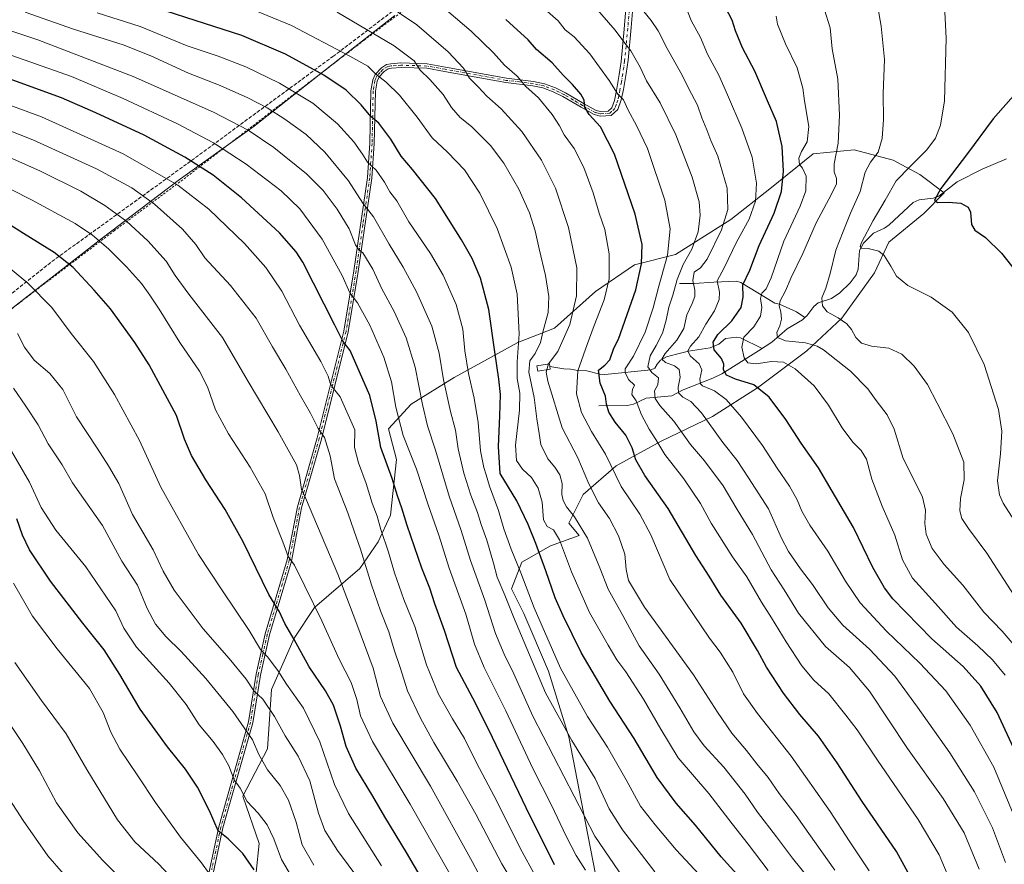
# Model space of a CAD drawing. Units: metres. Extents: x 627271 to 630709, y 4764317 to 4766680.
# Drawn here: x 628534 to 628981, y 4765341 to 4765724 of the extents above; entities that cross this region are included whole.
import ezdxf

# ---------------------------------------------------------------- set-up
doc = ezdxf.new("R2010")
doc.units = ezdxf.units.M
doc.header["$MEASUREMENT"] = 0
for name, pattern in [('DGN Style 2', [1.648017, 0.98881, -0.659207]), ('DGN Style 3', [2.307223, 1.648017, -0.659207]), ('DGN Style 4', [2.638475, 1.318413, -0.659207, 0.001648, -0.659207])]:
    doc.linetypes.add(name, pattern=pattern)
for name, color, linetype, lineweight in [('Alambrada', 7, 'DGN Style 2', 0), ('Camino Cxs', 7, 'Continuous', 0), ('Camino eje', 30, 'DGN Style 4', 13), ('Corriente natural lineal', 142, 'Continuous', 13), ('Curva de nivel maestra', 30, 'Continuous', 30), ('Curva de nivel normal', 30, 'Continuous', 0), ('Entidad de ámbito territorial', 7, 'Continuous', 0), ('Entidad de ámbito territorial CxS', 92, 'Continuous', 0), ('Estanque Cxs', 5, 'Continuous', 0), ('Matorral CxS', 135, 'Continuous', 0), ('Pastizal CxS', 92, 'Continuous', 0), ('Senda', 7, 'DGN Style 3', 0)]:
    doc.layers.add(name, color=color, linetype=linetype, lineweight=lineweight)

# ---------------------------------------------------------------- blocks, each defined once
blk = doc.blocks.new('*U5')
at = {"layer": 'Pastizal CxS', "color": 92, "linetype": 'Continuous', "lineweight": 0}
blk.add_polyline3d([(628795.4783, 4765336.2337, 1043.8695), (628790.8195, 4765359.5429, 1040.422), (628783.3653, 4765398.7023, 1035.0511), (628774.048, 4765428.5385, 1032.5705), (628762.8653, 4765454.6447, 1032.6987), (628757.2745, 4765465.8329, 1033.0145), (628761.9348, 4765477.9539, 1029.1432), (628774.9799, 4765485.4127, 1022.5081), (628788.0261, 4765490.0745, 1016.0587), (628783.3671, 4765495.6685, 1016.5739), (628789.8905, 4765508.7215, 1011.8986), (628804.7999, 4765521.7743, 1004.1714), (628825.3014, 4765532.9621, 994.2455), (628848.5975, 4765544.1507, 983.6505), (628869.0989, 4765557.2033, 974.8109), (628891.4635, 4765573.9851, 966.0737), (628907.3059, 4765588.9029, 959.6326), (628922.2153, 4765609.4147, 956.1205), (628928.7387, 4765623.3997, 953.8756), (628944.5801, 4765636.4527, 950.963), (628953.8993, 4765645.7765, 950.206), (628942.7173, 4765654.1677, 953.9997), (628930.6033, 4765660.6949, 958.3153), (628912.8983, 4765665.3571, 963.2585), (628894.2612, 4765663.4925, 969.1505), (628874.6917, 4765647.6427, 978.0514), (628856.9863, 4765633.6569, 984.8352), (628831.826, 4765617.8073, 994.3847), (628813.1887, 4765613.1457, 1001.725), (628795.4833, 4765601.0259, 1007.6264), (628776.8459, 4765584.2431, 1013.8137), (628760.0727, 4765577.7173, 1020.9562), (628731.1851, 4765561.8677, 1033.2538), (628711.6157, 4765549.7471, 1042.4229), (628701.3645, 4765538.5593, 1047.7611), (628705.0923, 4765524.5731, 1047.9519), (628702.2957, 4765499.3991, 1052.5879), (628696.7045, 4765487.2791, 1056.4511), (628688.3181, 4765475.1581, 1061.4146), (628667.8167, 4765457.4435, 1070.0964), (628658.4983, 4765443.4585, 1075.029), (628648.2469, 4765420.1495, 1082.8414), (628646.3833, 4765393.1105, 1088.5335), (628635.1999, 4765371.6667, 1095.189), (628642.6543, 4765350.2223, 1097.3666), (628639.8589, 4765324.1165, 1102.1242)], dxfattribs=at)

msp = doc.modelspace()

# ---------------------------------------------------------------- linework, layer by layer
at = {"layer": 'Alambrada', "color": 7, "linetype": 'DGN Style 2', "lineweight": 0}
msp.add_polyline3d([(628718.8001, 4765736.6101, 1005.1238), (628690.2301, 4765715.1001, 1016.9395), (628607.9001, 4765651.7201, 1053.9236), (628576.9401, 4765628.6701, 1067.5412), (628537.5301, 4765598.7501, 1081.3638), (628484.4801, 4765557.7101, 1103.2996)], dxfattribs=at)
at = {"layer": 'Camino Cxs', "color": 7, "linetype": 'Continuous', "lineweight": 0}
for points in [[(628615.9601, 4765319.1701, 1109.6521), (628624.2401, 4765357.7501, 1099.7272), (628637.7201, 4765405.5001, 1088.8153), (628641.2001, 4765427.1001, 1083.1731), (628645.3601, 4765445.4701, 1078.2278), (628655.3501, 4765478.9901, 1070.4465), (628659.9901, 4765503.1001, 1069.1867), (628668.9501, 4765534.4401, 1060.8594), (628681.1201, 4765582.9901, 1049.194), (628685.7001, 4765610.4201, 1042.8707), (628691.8601, 4765652.7201, 1032.0277), (628692.9501, 4765668.2901, 1028.2353), (628693.4101, 4765692.1401, 1022.3512), (628694.2601, 4765697.0801, 1020.9675), (628695.4001, 4765699.6101, 1020.1825), (628698.1901, 4765702.5401, 1018.9854), (628700.4701, 4765704.0301, 1018.2127), (628702.4301, 4765704.4101, 1017.7427), (628707.0401, 4765704.7801, 1016.6774), (628718.9701, 4765704.3801, 1013.6641), (628727.2301, 4765702.9501, 1011.969), (628754.9801, 4765697.8901, 1006.1758), (628767.2701, 4765696.4001, 1003.958), (628772.2101, 4765695.3301, 1003.0296), (628777.2601, 4765693.4901, 1002.1164), (628781.8201, 4765691.2301, 1001.5457), (628790.2101, 4765686.3001, 1000.128), (628795.7501, 4765683.1701, 998.9995), (628797.7301, 4765682.7201, 998.5446), (628801.1901, 4765682.9101, 997.8069), (628802.8501, 4765684.4301, 997.1434), (628803.9901, 4765687.8001, 996.1794), (628804.9801, 4765692.2901, 995.0513), (628806.2301, 4765699.5301, 993.2357), (628807.0801, 4765705.4601, 991.9054), (628808.5201, 4765720.1601, 988.9085), (628809.4201, 4765731.2301, 986.6814)], [(628615.9601, 4765319.1701, 1109.6521), (628624.2401, 4765357.7501, 1099.7272), (628637.7201, 4765405.5001, 1088.8153), (628641.2001, 4765427.1001, 1083.1731), (628645.3601, 4765445.4701, 1078.2278), (628655.3501, 4765478.9901, 1070.4465), (628659.9901, 4765503.1001, 1069.1867), (628668.9501, 4765534.4401, 1060.8594), (628681.1201, 4765582.9901, 1049.194), (628685.7001, 4765610.4201, 1042.8707), (628691.8601, 4765652.7201, 1032.0277), (628692.9501, 4765668.2901, 1028.2353), (628693.4101, 4765692.1401, 1022.3512), (628694.2601, 4765697.0801, 1020.9675), (628695.4001, 4765699.6101, 1020.1825), (628698.1901, 4765702.5401, 1018.9854), (628700.4701, 4765704.0301, 1018.2127), (628702.4301, 4765704.4101, 1017.7427), (628707.0401, 4765704.7801, 1016.6774), (628718.9701, 4765704.3801, 1013.6641), (628727.2301, 4765702.9501, 1011.969), (628754.9801, 4765697.8901, 1006.1758), (628767.2701, 4765696.4001, 1003.958), (628772.2101, 4765695.3301, 1003.0296), (628777.2601, 4765693.4901, 1002.1164), (628781.8201, 4765691.2301, 1001.5457), (628790.2101, 4765686.3001, 1000.128), (628795.7501, 4765683.1701, 998.9995), (628797.7301, 4765682.7201, 998.5446), (628801.1901, 4765682.9101, 997.8069), (628802.8501, 4765684.4301, 997.1434), (628803.9901, 4765687.8001, 996.1794), (628804.9801, 4765692.2901, 995.0513), (628806.2301, 4765699.5301, 993.2357), (628807.0801, 4765705.4601, 991.9054), (628808.5201, 4765720.1601, 988.9085), (628809.4201, 4765731.2301, 986.6814)], [(628812.5901, 4765731.8201, 985.9135), (628811.7001, 4765720.8701, 988.1374), (628810.2501, 4765706.0801, 991.1168), (628809.4001, 4765700.0401, 992.3619), (628808.1201, 4765692.6901, 994.1251), (628807.0801, 4765687.9801, 995.3685), (628805.6501, 4765683.7101, 996.5976), (628802.6101, 4765680.9501, 997.856), (628797.6701, 4765680.6801, 998.9762), (628794.8501, 4765681.3301, 999.5847), (628788.9101, 4765684.6901, 1000.6907), (628780.5901, 4765689.5701, 1002.09), (628776.2701, 4765691.7001, 1002.7075), (628771.5801, 4765693.4201, 1003.508), (628766.9701, 4765694.4101, 1004.4014), (628754.7301, 4765695.9001, 1006.692), (628726.8901, 4765700.9801, 1012.4589), (628718.7601, 4765702.3901, 1014.1405), (628707.0901, 4765702.7801, 1017.0125), (628702.7101, 4765702.4201, 1018.0525), (628701.2401, 4765702.1401, 1018.4317), (628699.4801, 4765700.9901, 1019.0644), (628697.0801, 4765698.4801, 1020.1053), (628696.1901, 4765696.4901, 1020.7553), (628695.4101, 4765691.9501, 1022.0711), (628694.9501, 4765668.2001, 1027.8459), (628693.8501, 4765652.5001, 1031.5382), (628687.6701, 4765610.1101, 1042.2876), (628683.0701, 4765582.5801, 1048.6597), (628670.8801, 4765533.9201, 1060.5066), (628661.9301, 4765502.6301, 1071.4982), (628657.3001, 4765478.5201, 1070.0081), (628647.3001, 4765444.9701, 1077.8183), (628643.1601, 4765426.7201, 1082.7281), (628639.6801, 4765405.0701, 1088.4646), (628626.1901, 4765357.2701, 1099.4661), (628617.9101, 4765318.7301, 1109.1878)], [(628812.5901, 4765731.8201, 985.9135), (628811.7001, 4765720.8701, 988.1374), (628810.2501, 4765706.0801, 991.1168), (628809.4001, 4765700.0401, 992.3619), (628808.1201, 4765692.6901, 994.1251), (628807.0801, 4765687.9801, 995.3685), (628805.6501, 4765683.7101, 996.5976), (628802.6101, 4765680.9501, 997.856), (628797.6701, 4765680.6801, 998.9762), (628794.8501, 4765681.3301, 999.5847), (628788.9101, 4765684.6901, 1000.6907), (628780.5901, 4765689.5701, 1002.09), (628776.2701, 4765691.7001, 1002.7075), (628771.5801, 4765693.4201, 1003.508), (628766.9701, 4765694.4101, 1004.4014), (628754.7301, 4765695.9001, 1006.692), (628726.8901, 4765700.9801, 1012.4589), (628718.7601, 4765702.3901, 1014.1405), (628707.0901, 4765702.7801, 1017.0125), (628702.7101, 4765702.4201, 1018.0525), (628701.2401, 4765702.1401, 1018.4317), (628699.4801, 4765700.9901, 1019.0644), (628697.0801, 4765698.4801, 1020.1053), (628696.1901, 4765696.4901, 1020.7553), (628695.4101, 4765691.9501, 1022.0711), (628694.9501, 4765668.2001, 1027.8459), (628693.8501, 4765652.5001, 1031.5382), (628687.6701, 4765610.1101, 1042.2876), (628683.0701, 4765582.5801, 1048.6597), (628670.8801, 4765533.9201, 1060.5066), (628661.9301, 4765502.6301, 1071.4982), (628657.3001, 4765478.5201, 1070.0081), (628647.3001, 4765444.9701, 1077.8183), (628643.1601, 4765426.7201, 1082.7281), (628639.6801, 4765405.0701, 1088.4646), (628626.1901, 4765357.2701, 1099.4661), (628617.9101, 4765318.7301, 1109.1878)]]:
    msp.add_polyline3d(points, dxfattribs=at)
at = {"layer": 'Camino eje', "color": 30, "linetype": 'DGN Style 4', "lineweight": 13}
msp.add_polyline3d([(628811.0051, 4765731.5251, 986.3012), (628810.1101, 4765720.5151, 988.5212), (628808.6651, 4765705.7701, 991.4932), (628808.2401, 4765702.7501, 992.1028), (628807.8151, 4765699.7851, 992.7665), (628807.1751, 4765696.1101, 993.6702), (628806.5501, 4765692.4901, 994.6008), (628805.5351, 4765687.8901, 995.7742), (628804.8201, 4765685.7551, 996.3857), (628804.2501, 4765684.0701, 996.8701), (628802.7301, 4765682.6901, 997.525), (628801.9001, 4765681.9301, 997.84), (628797.7001, 4765681.7001, 998.7513), (628796.7101, 4765681.9251, 998.9545), (628795.3001, 4765682.2501, 999.2569), (628789.5601, 4765685.4951, 1000.4056), (628785.3651, 4765687.9601, 1001.1344), (628781.2051, 4765690.4001, 1001.8109), (628778.9251, 4765691.5301, 1002.1303), (628776.7651, 4765692.5951, 1002.4005), (628774.2401, 4765693.5151, 1002.8501), (628771.8951, 4765694.3751, 1003.2678), (628769.4251, 4765694.9101, 1003.7436), (628767.1201, 4765695.4051, 1004.1793), (628760.9751, 4765696.1501, 1005.3812), (628754.8551, 4765696.8951, 1006.4281), (628727.0601, 4765701.9651, 1012.2108), (628718.8651, 4765703.3851, 1013.8994), (628707.0651, 4765703.7801, 1016.845), (628704.8751, 4765703.6001, 1017.3566), (628702.5701, 4765703.4151, 1017.8962), (628701.8351, 4765703.2751, 1018.0757), (628700.8551, 4765703.0851, 1018.3161), (628698.8351, 4765701.7651, 1019.0226), (628697.6351, 4765700.5101, 1019.5502), (628696.2401, 4765699.0451, 1020.1435), (628695.6701, 4765697.7801, 1020.5301), (628695.2251, 4765696.7851, 1020.8599), (628694.4101, 4765692.0451, 1022.2109), (628693.9501, 4765668.2451, 1028.0412), (628692.8551, 4765652.6101, 1031.7711), (628689.7651, 4765631.4151, 1037.3755), (628686.6851, 4765610.2651, 1042.574), (628682.0951, 4765582.7851, 1048.9041), (628676.0001, 4765558.4551, 1055.1061), (628669.9151, 4765534.1801, 1060.682), (628665.4401, 4765518.5351, 1063.5166), (628660.9601, 4765502.8651, 1070.2806), (628658.6401, 4765490.8101, 1068.191), (628656.3251, 4765478.7551, 1070.2264), (628646.3301, 4765445.2201, 1078.0218), (628644.2601, 4765436.0951, 1080.3218), (628642.1801, 4765426.9101, 1082.9238), (628640.4401, 4765416.1101, 1085.9815), (628638.7001, 4765405.2851, 1088.6399), (628625.2151, 4765357.5101, 1099.5862), (628621.0751, 4765338.2201, 1104.506)], dxfattribs=at)
at = {"layer": 'Corriente natural lineal', "color": 142, "linetype": 'Continuous', "lineweight": 13}
for points in [[(628890.6071, 4765589.1572, 961.7533), (628891.3871, 4765589.8841, 961.4689), (628894.6207, 4765594.1053, 960.7181), (628896.6166, 4765595.7594, 960.481), (628902.6831, 4765597.7815, 959.3684), (628906.3699, 4765600.3438, 958.639), (628911.0704, 4765604.9313, 957.5455), (628913.856, 4765608.5134, 956.7628), (628914.7049, 4765611.1162, 956.4423), (628915.4045, 4765619.5236, 956.1109), (628917.1243, 4765622.9771, 955.8708), (628921.7136, 4765627.3912, 954.7611), (628926.6606, 4765629.7457, 953.7409), (628928.888, 4765631.2272, 953.3187), (628939.7936, 4765641.3588, 951.6415), (628942.5117, 4765642.5688, 951.0486), (628948.8604, 4765643.3369, 950.5386), (628951.441, 4765644.2114, 950.3606), (628959.7684, 4765650.7544, 949.4605), (628971.1644, 4765656.6033, 948.0078), (628982.2122, 4765661.2952, 947.0162)], [(628833.5401, 4765604.6401, 990.4195), (628840.2001, 4765604.6101, 986.0277), (628849.2701, 4765605.2301, 981.8797), (628859.4701, 4765605.6301, 977.5162), (628861.5201, 4765605.0601, 976.5684), (628876.9701, 4765595.7001, 967.5726), (628879.0501, 4765595.1601, 966.3361), (628886.6799, 4765591.6731, 962.588), (628890.6071, 4765589.1572, 961.7533)], [(628797, 4765549, 1001.8683), (628809.9434, 4765549.1367, 996.9898), (628812.6787, 4765549.7757, 996.0667), (628818.5231, 4765552.5419, 992.8744), (628830.0964, 4765553.5721, 987.1621), (628835.3057, 4765556.2619, 984.8135), (628848.7692, 4765561.5572, 978.1161), (628852.7891, 4765563.5092, 976.1378), (628869.5569, 4765573.9328, 967.9634), (628875.5272, 4765578.0096, 966.347), (628882.5078, 4765583.9446, 964.3935), (628889.4543, 4765588.083, 962.1819), (628890.6071, 4765589.1572, 961.7533)], [(628774.6846, 4765566.8613, 1010.6169), (628781.0534, 4765565.8008, 1008.2431), (628784.0299, 4765565.7347, 1007.0924), (628787.4501, 4765565.1001, 1005.5974), (628791.5701, 4765564.9701, 1003.862), (628797.4101, 4765563.3801, 1000.576), (628799.7401, 4765563.2301, 999.5621), (628820.6701, 4765565.3301, 990.1882), (628822.4501, 4765566.1001, 988.9195), (628823.4001, 4765567.9801, 988.2035), (628825.0101, 4765569.7901, 987.5269), (628827.6801, 4765571.2401, 985.9743), (628832.2601, 4765572.5501, 983.8264), (628837.7401, 4765573.7901, 981.4074), (628847.4801, 4765575.3701, 976.7204), (628851.4601, 4765576.9901, 974.8216), (628854.4401, 4765579.5801, 974.3642), (628859.6601, 4765580.1701, 972.45), (628861.2501, 4765579.9601, 971.6989), (628871.1949, 4765575.0513, 967.5095)]]:
    msp.add_polyline3d(points, dxfattribs=at)
at = {"layer": 'Curva de nivel maestra', "color": 30, "linetype": 'Continuous', "lineweight": 30, "flags": 128}
for points, elevation in [([(628860.94, 4765334.7001), (628852.54, 4765344.0701), (628840.86, 4765358.4301), (628832.02, 4765368.5601), (628823.45, 4765380.1401), (628813.03, 4765397.8901), (628802, 4765414.8401), (628788.92, 4765436.8801), (628780.74, 4765453.6701), (628777.09, 4765461.7301), (628772.88, 4765474.0301), (628768.28, 4765486.5401), (628764.8, 4765495.1201), (628759.66, 4765505.9201), (628752.11, 4765518.2601), (628751.43, 4765530.5501), (628752.02, 4765544.5101), (628752.28, 4765554.1101), (628751.59, 4765561.1001), (628749.63, 4765573.5501), (628747.04, 4765592.7101), (628743.23, 4765607.0401), (628739.37, 4765616.0001), (628734.62, 4765624.5101), (628722.69, 4765643.2601), (628712.25, 4765656.4201), (628707.14, 4765662.5001), (628702.47, 4765670.1001), (628697.01, 4765677.3801), (628693.33, 4765680.5001), (628688.9, 4765685.7401), (628682.13, 4765692.3601), (628672, 4765699.3201), (628654.6, 4765708.8101), (628634.79, 4765717.2001), (628579.18, 4765735.3001)], 1025), ([(628987.19, 4765389.6401), (628977.94, 4765409.7001), (628970.48, 4765421.6001), (628962.46, 4765430.5801), (628948.21, 4765443.1801), (628930.51, 4765461.3501), (628926.66, 4765466.2901), (628921.4, 4765475.5301), (628912.62, 4765493.7101), (628902.96, 4765510.3101), (628896.8, 4765520.8101), (628888.94, 4765532.1301), (628881.95, 4765542.7401), (628874.4, 4765552.9801), (628867.3, 4765558.6001), (628859.07, 4765561.1701), (628854.97, 4765562.9701), (628853.56, 4765565.3801), (628853.69, 4765567.9701), (628852.73, 4765570.5201), (628849.36, 4765574.4601), (628848.82, 4765577.9601), (628851.06, 4765581.4701), (628857.32, 4765587.6001), (628861.6, 4765593.6901), (628862.53, 4765598.4201), (628862.35, 4765604.0601), (628865.49, 4765610.7301), (628869.73, 4765621.9201), (628876.62, 4765636.6001), (628879.9, 4765646.4201), (628880.78, 4765655.6001), (628880.17, 4765666.8101), (628877.71, 4765678.1601), (628873.6, 4765687.5901), (628867.86, 4765701.0701), (628862.26, 4765711.6401), (628859.04, 4765719.4001), (628857.53, 4765724.2601), (628854.56, 4765729.9701)], 975), ([(628947.12, 4765319.1101), (628932.21, 4765346.4701), (628916.58, 4765369.2601), (628905.21, 4765386.8701), (628896.74, 4765398.9001), (628888.34, 4765408.7301), (628880.82, 4765418.4401), (628873.1, 4765430.2301), (628869.06, 4765437.8601), (628861.63, 4765450.2201), (628852.36, 4765463.0101), (628847.01, 4765471.6801), (628841.08, 4765480.9801), (628828.4, 4765502.4201), (628817.86, 4765517.4201), (628813.81, 4765524.4201), (628812.04, 4765529.9701), (628809.26, 4765535.6201), (628804.33, 4765541.6401), (628801.54, 4765546.0901), (628800.44, 4765549.8501), (628799.91, 4765553.3501), (628797.56, 4765559.3801), (628796.8, 4765565.1801), (628799.6, 4765567.5201), (628801.91, 4765569.9901), (628803.82, 4765575.2401), (628805.91, 4765579.3401), (628813.82, 4765601.7901), (628816.3, 4765613.5401), (628816.61, 4765622.3301), (628813.51, 4765636.0301), (628804.06, 4765663.3301), (628797.7, 4765675.7201), (628792.52, 4765681.3501), (628790.59, 4765684.6601), (628790.22, 4765687.8301), (628788.7, 4765690.6201), (628785.04, 4765695.0001), (628780.81, 4765699.3001), (628775.75, 4765704.9101), (628768.67, 4765710.8801), (628764.86, 4765715.2501), (628754.66, 4765724.5401)], 1000), ([(628776.78, 4765340.5501), (628763.94, 4765366.4101), (628747.02, 4765401.8301), (628739.7, 4765416.1701), (628732.24, 4765430.2101), (628726.88, 4765446.9701), (628722.4, 4765459.0301), (628720.11, 4765466.2501), (628716.48, 4765475.3001), (628709.81, 4765494.6601), (628707.49, 4765502.5001), (628705.55, 4765508.1201), (628703.08, 4765516.0101), (628697.88, 4765530.0401), (628695.81, 4765541.9901), (628692.94, 4765553.6601), (628683.93, 4765574.2001), (628680.71, 4765578.3401), (628677.05, 4765585.7401), (628662.4, 4765614.3301), (628659.4, 4765619.0001), (628651.81, 4765627.6901), (628634.63, 4765643.4901), (628621.71, 4765653.8101), (628608.84, 4765662.0601), (628590.32, 4765671.9701), (628568.48, 4765682.1801), (628552.82, 4765688.8801), (628529.06, 4765697.6401)], 1050), ([(628986.37, 4765691.1001), (628976.12, 4765679.4301), (628964.39, 4765663.6001), (628952.34, 4765647.7701), (628949.4, 4765642.4501), (628950.76, 4765641.4501), (628955.74, 4765641.6101), (628961.42, 4765641.0501), (628964.67, 4765639.3501), (628965.8, 4765636.9401), (628966.33, 4765631.4701), (628967.74, 4765628.8201), (628972.62, 4765625.4801), (628979.84, 4765618.3101), (628988.3, 4765607.6701)], 950), ([(628719.35, 4765329.3001), (628709.62, 4765346.0901), (628699.77, 4765362.3201), (628694.34, 4765371.7301), (628686.57, 4765384.4501), (628682.19, 4765394.1801), (628679.63, 4765403.5001), (628676.38, 4765413.0501), (628672.82, 4765419.4701), (628665.38, 4765430.4401), (628658.56, 4765442.8501), (628654.35, 4765450.1701), (628651.83, 4765455.4701), (628646.96, 4765463.2601), (628635.43, 4765487.2601), (628627.23, 4765501.9201), (628618.34, 4765515.3401), (628611.88, 4765526.3801), (628608.71, 4765533.8401), (628605.1, 4765544.5601), (628592.64, 4765567.7101), (628586.13, 4765577.8401), (628575.07, 4765593.0901), (628567.66, 4765601.5601), (628558.08, 4765611.9401), (628549.44, 4765618.7501), (628535.5, 4765627.2601), (628516.84, 4765639.1301)], 1075), ([(628640.42, 4765338.1501), (628635.26, 4765345.6401), (628628.6, 4765352.2801), (628624.04, 4765355.9001), (628620.1, 4765364.9401), (628614.62, 4765375.7701), (628609.11, 4765383.9301), (628600.92, 4765394.0701), (628588.55, 4765411.2201), (628579.3, 4765427.0201), (628572.24, 4765438.0901), (628562.48, 4765450.2101), (628547.86, 4765469.3601), (628538.34, 4765483.6601), (628535.14, 4765490.2901), (628532.51, 4765497.7001)], 1100)]:
    msp.add_lwpolyline(points, dxfattribs=dict(at, elevation=elevation))
at = {"layer": 'Curva de nivel normal', "color": 30, "linetype": 'Continuous', "lineweight": 0, "flags": 128}
for points, elevation in [([(628952.8, 4765754.98), (628954.74, 4765716.1), (628953.96, 4765687.53), (628952.18, 4765676.47), (628949.97, 4765670.59), (628945.92, 4765665.32), (628938.39, 4765657.81), (628932.01, 4765651.28), (628927.08, 4765642.43), (628921.56, 4765633.27), (628916.26, 4765623.15), (628915.68, 4765621.48), (628916.26, 4765620.61), (628919.37, 4765620.57), (628924.12, 4765619.24), (628926.57, 4765617.26), (628929.63, 4765612.41), (628932.19, 4765608), (628937.27, 4765603.75), (628947.87, 4765598.34), (628957.46, 4765591.59), (628964.87, 4765582.34), (628971.98, 4765567.78), (628978.52, 4765547.31), (628980.03, 4765537.49), (628979.36, 4765527.16), (628978.13, 4765514.92), (628978.94, 4765508.57), (628980.69, 4765504.82), (628990.68, 4765489.14)], 955), ([(628919.84, 4765337.75), (628910.66, 4765351.38), (628902.06, 4765364.66), (628884.39, 4765389.85), (628869.04, 4765409.17), (628862.74, 4765418.2), (628857.76, 4765427.96), (628852.02, 4765437.08), (628847.29, 4765443.4), (628829.23, 4765470.08), (628820.51, 4765490.42), (628815.58, 4765499.76), (628807.05, 4765512.43), (628799.94, 4765527.02), (628793.62, 4765537.33), (628789, 4765545.98), (628786.84, 4765554.48), (628787.35, 4765564.97), (628791.72, 4765576.81), (628794.8, 4765585.44), (628799.36, 4765597.18), (628801.57, 4765606.79), (628801.59, 4765618.1), (628799.71, 4765629.1), (628797.17, 4765636.58), (628794.42, 4765645.72), (628790.19, 4765657.35), (628785.7, 4765665.86), (628781.26, 4765672.17), (628779.14, 4765676.29), (628775.8, 4765681.37), (628769.6, 4765688.89), (628763.76, 4765694.14), (628759.84, 4765698.81), (628754.1, 4765703.72), (628749.09, 4765709.41), (628738.93, 4765719.22), (628721.63, 4765734.14)], 1005), ([(628958.13, 4765329.57), (628951.63, 4765345.08), (628942.03, 4765361.06), (628923.5, 4765388.05), (628914.38, 4765401.78), (628909.15, 4765408.47), (628901.46, 4765418.1), (628894.58, 4765424.38), (628889.2, 4765430.93), (628882.06, 4765441.77), (628875.42, 4765452.68), (628870.83, 4765459.78), (628864.16, 4765471.36), (628857.62, 4765480.38), (628847.93, 4765495.76), (628843.14, 4765504.72), (628835.55, 4765515.89), (628826.91, 4765526.86), (628822.89, 4765533.67), (628819.77, 4765538.38), (628816.3, 4765544.86), (628813.97, 4765551.31), (628811.99, 4765554.21), (628812.25, 4765556.51), (628813.19, 4765558.43), (628810.46, 4765560.96), (628808.94, 4765564.1), (628808.96, 4765565.8), (628812.67, 4765571.52), (628818.07, 4765582.46), (628821.68, 4765593.52), (628824.21, 4765603.43), (628828.09, 4765617.4), (628829.35, 4765629.37), (628826.94, 4765642.41), (628819.13, 4765665.86), (628814, 4765676.44), (628810.34, 4765683.38), (628808.12, 4765687.98), (628805.6, 4765690.68), (628801.63, 4765696.85), (628792.79, 4765708.95), (628785.76, 4765716.59), (628781.62, 4765719.78), (628778.47, 4765723.97), (628767.46, 4765733.8)], 995), ([(628873.89, 4765337.84), (628864.82, 4765349.93), (628857.51, 4765359.13), (628846.93, 4765372.88), (628832.97, 4765389.06), (628825.16, 4765402.13), (628817.27, 4765415.71), (628809.2, 4765428.19), (628805.16, 4765433.6), (628801.18, 4765440.32), (628792.65, 4765455.1), (628784.52, 4765473.56), (628779.07, 4765488.19), (628776.37, 4765492.64), (628773.51, 4765494.15), (628771.86, 4765497.2), (628771.21, 4765505.31), (628769.42, 4765511.64), (628766.36, 4765516.51), (628762.33, 4765520.28), (628759.52, 4765524.11), (628759.07, 4765531.09), (628760.9, 4765547.09), (628761.02, 4765554.7), (628759.85, 4765561.51), (628759.85, 4765569.03), (628760.82, 4765581.75), (628759.81, 4765599.72), (628757.07, 4765612.06), (628750.7, 4765629.54), (628742.95, 4765645.62), (628735.92, 4765656.2), (628728.22, 4765664.22), (628721.19, 4765670.72), (628714.46, 4765680.23), (628706.46, 4765690.11), (628700.39, 4765696.14), (628695.54, 4765699.83), (628691.98, 4765703.38), (628683.87, 4765707.93), (628657.39, 4765721.88), (628635.14, 4765730.9)], 1020), ([(628699.86, 4765731.8), (628714.31, 4765722.11), (628728.54, 4765709.83), (628735.4, 4765702.46), (628738.24, 4765697.96), (628742.15, 4765694), (628746.11, 4765689.68), (628752.56, 4765683.99), (628761.94, 4765673.59), (628770.89, 4765660.64), (628777.28, 4765647.91), (628783.16, 4765629.97), (628786.92, 4765611.64), (628786.8, 4765598.93), (628783.74, 4765585.97), (628778.34, 4765573.76), (628774.07, 4765568.11), (628773.07, 4765564.3), (628773.71, 4765560.16), (628780.33, 4765539.08), (628787.34, 4765525.4), (628792.4, 4765513.55), (628796.86, 4765505.01), (628801.78, 4765497.9), (628805.95, 4765489.99), (628808.78, 4765481.67), (628809.42, 4765474.65), (628810.39, 4765469.64), (628817.69, 4765457.49), (628840.03, 4765426.82), (628850.93, 4765409.85), (628857.42, 4765400.27), (628863.99, 4765392.5), (628868.75, 4765386.41), (628873.83, 4765380.13), (628878.83, 4765372.92), (628886.63, 4765362.91), (628892.32, 4765354.71), (628904.16, 4765338.05)], 1010), ([(628969.75, 4765338.53), (628962.95, 4765355.06), (628953.44, 4765370.56), (628937.14, 4765393.27), (628919.87, 4765419.34), (628910.81, 4765430.2), (628899.89, 4765439.74), (628887.67, 4765454.85), (628881.16, 4765465.46), (628875.3, 4765474.56), (628866.8, 4765490.61), (628859.85, 4765501.93), (628853.46, 4765512.62), (628844.88, 4765524.08), (628838.59, 4765531.48), (628831.04, 4765541.98), (628824.7, 4765549.12), (628822.5, 4765552.4), (628822.27, 4765555.8), (628823.76, 4765558.6), (628824.08, 4765561.8), (628821.05, 4765564.09), (628819.28, 4765566.76), (628820.28, 4765571.76), (628823.04, 4765576.42), (628825.93, 4765582.05), (628827.59, 4765587.94), (628828.69, 4765593.82), (628830.52, 4765599.26), (628832.57, 4765606.4), (628835.28, 4765613.2), (628839.16, 4765620.27), (628842.05, 4765628.1), (628843.04, 4765635.58), (628842.5, 4765641.77), (628839.38, 4765652.86), (628831.93, 4765672.09), (628824.82, 4765686.65), (628818.62, 4765696.72), (628815.68, 4765702.93), (628811.56, 4765710.33), (628808.27, 4765714.44), (628804.44, 4765719.66), (628795.23, 4765730.08)], 990), ([(628988.56, 4765355.6), (628976.45, 4765384.82), (628965.66, 4765403.92), (628954.58, 4765419.5), (628942.86, 4765432.08), (628927.7, 4765446.68), (628915.68, 4765459.54), (628908.96, 4765469.36), (628901, 4765482.92), (628892.81, 4765494.8), (628889.16, 4765501.1), (628887.1, 4765506.28), (628883.53, 4765512.56), (628877.99, 4765520.68), (628871.29, 4765530.98), (628861.75, 4765543.84), (628854.76, 4765551.9), (628849.51, 4765555.79), (628844.12, 4765558.16), (628843.19, 4765558.96), (628842.82, 4765561.09), (628843.67, 4765565.43), (628842.56, 4765568.1), (628838.44, 4765571.68), (628837.38, 4765574.02), (628838.62, 4765576.14), (628842.32, 4765580.35), (628845.59, 4765586.12), (628849.5, 4765592.17), (628851.65, 4765597.33), (628851.7, 4765600.73), (628850.74, 4765605.76), (628853.82, 4765611.77), (628859.44, 4765623.43), (628865.22, 4765633.77), (628868.07, 4765641.94), (628868.54, 4765650.12), (628866.59, 4765661.94), (628861.99, 4765675.15), (628855.34, 4765690.37), (628851.49, 4765699.31), (628846.29, 4765708.83), (628843.07, 4765716.35), (628838.87, 4765724.11), (628836.19, 4765731.11)], 980), ([(628987.36, 4765438.27), (628980.18, 4765446.64), (628971.9, 4765455.35), (628962.35, 4765467.47), (628953.85, 4765476.98), (628948.37, 4765484.18), (628945.59, 4765490.73), (628945.02, 4765495.54), (628945.34, 4765501.66), (628943.96, 4765507.48), (628939.97, 4765515.78), (628935.24, 4765525.05), (628931.11, 4765538.44), (628928, 4765544.88), (628922.94, 4765551.41), (628919.09, 4765556.72), (628911.24, 4765564.75), (628899.08, 4765574.39), (628896.08, 4765576.17), (628890.91, 4765577.64), (628881.72, 4765578.52), (628878.14, 4765580.12), (628877.86, 4765582.33), (628879.18, 4765585.39), (628879.88, 4765588.36), (628879.62, 4765591.76), (628878.82, 4765594.49), (628879.28, 4765596.73), (628881.7, 4765601.23), (628884.33, 4765607.25), (628889.56, 4765618.23), (628895.74, 4765632.22), (628902.69, 4765645.12), (628904.96, 4765649.94), (628905, 4765652.37), (628903.82, 4765655.4), (628903.82, 4765658.97), (628905.62, 4765668.35), (628906.32, 4765681.1), (628905.52, 4765697.43), (628903, 4765711.21), (628902.03, 4765720.78), (628899.41, 4765728.9)], 965), ([(628988.74, 4765458.22), (628973.25, 4765482.02), (628964.93, 4765493.32), (628961.91, 4765497.89), (628960.89, 4765501.28), (628961.19, 4765506.89), (628963, 4765515.42), (628962.79, 4765523.42), (628957.74, 4765536.36), (628950.61, 4765550.18), (628946.31, 4765558.64), (628940.26, 4765566.97), (628934.67, 4765572.42), (628928.73, 4765575.21), (628920.77, 4765576.11), (628916.22, 4765577.51), (628913.76, 4765580.11), (628911.8, 4765583.64), (628909.59, 4765586.34), (628905.62, 4765589.04), (628900.71, 4765591.74), (628898.61, 4765594.38), (628898.24, 4765598.09), (628900.01, 4765602.43), (628902.03, 4765609.17), (628904.57, 4765619.72), (628907.88, 4765628.17), (628911.32, 4765636.51), (628915.74, 4765646.44), (628918.02, 4765655.24), (628920.36, 4765659.72), (628923.9, 4765664.32), (628925.74, 4765670.49), (628926.26, 4765679.1), (628926.14, 4765690.85), (628926.69, 4765706.32), (628925.26, 4765721.53), (628923.67, 4765730.16)], 960), ([(628822.33, 4765337.28), (628807.63, 4765356.4), (628801.67, 4765365.99), (628795.23, 4765379.63), (628784.75, 4765396.9), (628772.79, 4765418.55), (628758.16, 4765453.21), (628754.28, 4765463.06), (628750.75, 4765471.19), (628749.06, 4765477.58), (628746.09, 4765487.97), (628743.47, 4765495.09), (628741.75, 4765500.63), (628738.83, 4765508.42), (628735.68, 4765518.42), (628733, 4765529.45), (628731.83, 4765537.95), (628729.61, 4765546.4), (628726.31, 4765560.87), (628724.47, 4765572.96), (628721.02, 4765585.23), (628714.14, 4765600.8), (628708.02, 4765612.08), (628701.63, 4765622.4), (628694.6, 4765634.96), (628689.68, 4765641.07), (628683.19, 4765651.28), (628672.51, 4765664.21), (628664.02, 4765672.31), (628654.3, 4765679.33), (628646.26, 4765684.43), (628637.47, 4765688.97), (628624.84, 4765694.53), (628610.58, 4765700.19), (628593.38, 4765708.09), (628580.78, 4765712.98), (628558.35, 4765720.17), (628536.31, 4765727.83)], 1035), ([(628844.65, 4765333.76), (628832.03, 4765347.37), (628822.61, 4765358.68), (628815.94, 4765367.07), (628809.4, 4765379.04), (628800.92, 4765393.98), (628791.83, 4765407.88), (628779.46, 4765429.78), (628767.62, 4765457.18), (628761.57, 4765473.22), (628757.13, 4765483.96), (628753.86, 4765493.18), (628751.42, 4765501.5), (628747.25, 4765512.46), (628745.8, 4765517.74), (628744.68, 4765520.94), (628743.23, 4765528.58), (628742.11, 4765541.5), (628740.32, 4765552.48), (628737.72, 4765563.75), (628736.1, 4765574), (628735.22, 4765583.88), (628732.14, 4765595.04), (628726.27, 4765608.45), (628720.48, 4765618.17), (628710.56, 4765632.63), (628705.14, 4765642.15), (628702, 4765646.29), (628699.61, 4765650.6), (628695.86, 4765656.16), (628691.92, 4765659.71), (628689.58, 4765663.42), (628685.7, 4765669.03), (628678.25, 4765677.15), (628667.05, 4765686.49), (628651.83, 4765695.64), (628636.59, 4765703.06), (628624, 4765707.95), (628609.96, 4765712.62), (628588.64, 4765721.34), (628569.05, 4765727.51)], 1030), ([(628895.67, 4765330.13), (628884.88, 4765343.55), (628877.62, 4765353.25), (628869.09, 4765364.42), (628863.42, 4765372.54), (628853.67, 4765384.8), (628844.73, 4765394.53), (628840.05, 4765400.85), (628833.74, 4765411.88), (628829.14, 4765419.28), (628824.39, 4765427.09), (628815.3, 4765440.04), (628807.78, 4765453.81), (628801.23, 4765465.68), (628797.39, 4765475.46), (628791.78, 4765488.9), (628785.94, 4765498.61), (628782.3, 4765503.1), (628780.68, 4765505.94), (628780.13, 4765508.76), (628780.26, 4765513.67), (628779.24, 4765517.62), (628776.98, 4765521.13), (628773.82, 4765524.97), (628770.66, 4765531.43), (628769.91, 4765536.51), (628768.71, 4765543.11), (628767.52, 4765552.84), (628765.07, 4765564.34), (628765.67, 4765569.47), (628768.02, 4765572.8), (628770.47, 4765577.79), (628771.7, 4765583.09), (628773.87, 4765591.42), (628774.2, 4765598.64), (628772.78, 4765608.2), (628769.84, 4765620.33), (628768.06, 4765628.56), (628765.47, 4765636.63), (628760.56, 4765647.44), (628753.84, 4765659.21), (628747.7, 4765667.25), (628742.76, 4765672.26), (628739.11, 4765676), (628733.99, 4765680.08), (628730.08, 4765684.5), (628726.16, 4765690.43), (628720.21, 4765697.23), (628715.74, 4765701.58), (628712.99, 4765705.71), (628704.02, 4765712.61), (628678.08, 4765727.81)], 1015), ([(628981.75, 4765341.53), (628975.84, 4765357.29), (628967.56, 4765373.72), (628956.48, 4765391.4), (628941.68, 4765412.18), (628931.43, 4765426.22), (628919.95, 4765438.41), (628907.87, 4765449.34), (628901.1, 4765457.23), (628893.96, 4765467.92), (628888.55, 4765474.97), (628883.08, 4765482.87), (628879.95, 4765488.9), (628873.97, 4765502.17), (628864.99, 4765516.31), (628859.76, 4765524.23), (628853.23, 4765532.4), (628843.52, 4765545.78), (628838.79, 4765550.96), (628835.18, 4765553), (628833.14, 4765554.96), (628832.95, 4765557.44), (628833.94, 4765562.1), (628833.5, 4765565.48), (628831.33, 4765567.14), (628827.23, 4765568.65), (628825.61, 4765570.16), (628827.03, 4765572.84), (628832.41, 4765578.79), (628835.56, 4765584.11), (628836.9, 4765590.32), (628839.31, 4765595.45), (628840.6, 4765598.74), (628840.61, 4765601.54), (628839.6, 4765605.93), (628840.29, 4765609.7), (628843.12, 4765611.64), (628846.14, 4765615.71), (628852.75, 4765628.94), (628855.61, 4765638.19), (628855.18, 4765647.86), (628850.95, 4765662.39), (628847.81, 4765669.62), (628845.94, 4765674.43), (628843.68, 4765679.83), (628841.74, 4765685.56), (628838.98, 4765690.7), (628834.16, 4765700.34), (628828.03, 4765711.4), (628823.91, 4765719.32), (628820.75, 4765724.08), (628817.4, 4765728.12)], 985), ([(628981.61, 4765426.61), (628975.82, 4765433.57), (628969.09, 4765439.98), (628959.42, 4765448.45), (628949.96, 4765459.25), (628939.48, 4765470.77), (628934.95, 4765479.06), (628931.36, 4765490.33), (628925.68, 4765503.38), (628921.03, 4765515.66), (628918.5, 4765524.84), (628916.12, 4765528.78), (628912.28, 4765532.5), (628907.53, 4765539.04), (628901.3, 4765549.36), (628894.76, 4765558.04), (628886.08, 4765565.88), (628880.8, 4765568.87), (628875.38, 4765569.2), (628868.36, 4765568.09), (628864.6, 4765568.56), (628862.96, 4765570.81), (628861.89, 4765575.74), (628862.84, 4765580.16), (628867.4, 4765584.89), (628870.34, 4765589.75), (628870.95, 4765593.62), (628870.44, 4765597.8), (628871, 4765600.13), (628873.01, 4765602.1), (628875.29, 4765607.1), (628881.01, 4765623.77), (628888.48, 4765639.77), (628891.06, 4765646.77), (628891.22, 4765653.31), (628889.42, 4765656.94), (628888.11, 4765658.59), (628887.86, 4765661.57), (628888.99, 4765664.5), (628891.58, 4765668.92), (628892.37, 4765675.86), (628890.36, 4765687.65), (628889.57, 4765693.4), (628887.12, 4765702.56), (628881.72, 4765713.53), (628878.12, 4765722.36), (628877.58, 4765726.11)], 970), ([(628808.12, 4765334.48), (628795.2, 4765353.5), (628766.95, 4765408.07), (628758.29, 4765427.33), (628753.88, 4765436.16), (628750.05, 4765445.57), (628745.13, 4765460.79), (628738.69, 4765478.75), (628734.43, 4765492.42), (628729, 4765508.04), (628722.67, 4765528.89), (628719.15, 4765539.91), (628716.84, 4765549.56), (628713.47, 4765566.59), (628709.41, 4765579.98), (628704.01, 4765591.84), (628698.4, 4765602.24), (628694.26, 4765611.09), (628689.78, 4765618.57), (628687.84, 4765619.83), (628686.44, 4765622.14), (628683.46, 4765629.43), (628678.08, 4765638.44), (628671.71, 4765646.88), (628664.2, 4765654.37), (628649.25, 4765666.42), (628637.68, 4765674.19), (628621.91, 4765682.42), (628585.38, 4765698.59), (628542.07, 4765715.26), (628527.14, 4765720.32)], 1040), ([(628790.9, 4765338.03), (628786.62, 4765344.65), (628782.04, 4765353.5), (628775.49, 4765367.61), (628766.94, 4765384.26), (628754.75, 4765410.48), (628744.84, 4765430.13), (628740.53, 4765440.75), (628736.5, 4765454.31), (628729, 4765475.34), (628724.26, 4765490.22), (628719.38, 4765504.09), (628714.04, 4765520.28), (628708.09, 4765535.59), (628704.72, 4765548.45), (628702.72, 4765559.85), (628699.24, 4765571.2), (628692.86, 4765585.68), (628687.29, 4765595.78), (628683.89, 4765600.39), (628680.34, 4765608.18), (628671.25, 4765624.71), (628661.18, 4765638.49), (628652.57, 4765646.66), (628636.74, 4765658.87), (628621.93, 4765668.45), (628605.49, 4765677.1), (628580.87, 4765688.71), (628557.42, 4765698.6), (628525.04, 4765709.93)], 1045), ([(628768.3, 4765335.06), (628761.17, 4765348.12), (628750.67, 4765369.38), (628741.42, 4765386.84), (628735.91, 4765397.83), (628730.44, 4765406.77), (628724.09, 4765418.08), (628718.68, 4765431.41), (628713.28, 4765448.72), (628708.4, 4765460.97), (628704.04, 4765473.22), (628701.34, 4765482.46), (628697.9, 4765492.86), (628696.27, 4765498.87), (628694.04, 4765504.87), (628691.26, 4765513.76), (628687.76, 4765523.08), (628686, 4765530.15), (628686.11, 4765538.09), (628679.36, 4765553.18), (628675.85, 4765557.68), (628674.84, 4765559.34), (628674.05, 4765562.55), (628670.72, 4765569.22), (628660.96, 4765585.62), (628652.95, 4765601.11), (628645.72, 4765611.88), (628635.95, 4765622.76), (628619.72, 4765638.38), (628605.68, 4765649.25), (628580.88, 4765663.53), (628543.76, 4765680.34), (628511.54, 4765692.16)], 1055), ([(628761.22, 4765326.95), (628752.83, 4765340.97), (628741.06, 4765363.56), (628732.58, 4765378.49), (628721.92, 4765396.08), (628715.87, 4765407.14), (628710.03, 4765419.54), (628706.63, 4765430.2), (628703.98, 4765438.13), (628701.58, 4765446.39), (628697.74, 4765455.88), (628693.63, 4765467.73), (628688.69, 4765483.9), (628685.73, 4765492.13), (628682.94, 4765500.34), (628676.9, 4765515.78), (628674.89, 4765526.34), (628672.38, 4765534.68), (628669.37, 4765538.78), (628665.88, 4765545.64), (628661.44, 4765553.51), (628654.82, 4765565.63), (628648.66, 4765575.82), (628641.28, 4765588.78), (628629.54, 4765603.67), (628617.98, 4765616.24), (628613.86, 4765622.36), (628607.84, 4765629.27), (628595.06, 4765640.58), (628584.82, 4765648), (628568.8, 4765656.63), (628539.8, 4765669.92), (628523.2, 4765676.36)], 1060), ([(628745.1, 4765331.14), (628739.35, 4765342.02), (628720.47, 4765376.27), (628703.39, 4765404.9), (628697.76, 4765417.03), (628694.36, 4765429.87), (628686.52, 4765451), (628678.38, 4765472.53), (628663.74, 4765507.28), (628661.84, 4765511), (628660.89, 4765517.42), (628659.56, 4765522.21), (628651.28, 4765537.25), (628637.15, 4765560.85), (628626.03, 4765580.01), (628610.71, 4765599.77), (628604.42, 4765608.25), (628600.37, 4765614.8), (628592.11, 4765624.03), (628582.54, 4765632.72), (628572.57, 4765640.08), (628561.65, 4765646.5), (628542.94, 4765655.79), (628517.53, 4765666.98)], 1065), ([(628734.21, 4765327.58), (628711.26, 4765368.07), (628694.08, 4765396.56), (628688.67, 4765408.15), (628687.07, 4765415.55), (628684.41, 4765423.31), (628678.98, 4765433.91), (628671.08, 4765451.41), (628663.32, 4765467.08), (628658.62, 4765476.69), (628655.79, 4765480.54), (628653.39, 4765487.22), (628649.04, 4765498.34), (628645.29, 4765509.1), (628638.58, 4765521.18), (628628.73, 4765536.3), (628622.74, 4765547.24), (628619.19, 4765557.68), (628615.55, 4765564.71), (628606.66, 4765577.72), (628597.23, 4765593), (628592.92, 4765599.32), (628589.2, 4765604.61), (628582.31, 4765612.22), (628574.14, 4765620.38), (628566.9, 4765626.53), (628558.96, 4765631.8), (628539.13, 4765642.65), (628502.41, 4765661.26)], 1070), ([(628698.16, 4765339.97), (628683.2, 4765363.76), (628676.84, 4765376.92), (628670.24, 4765396.41), (628662.7, 4765411.7), (628655.07, 4765422.58), (628651.11, 4765428.7), (628646.49, 4765434.98), (628643.3, 4765438.37), (628638.14, 4765446.99), (628625.7, 4765465.44), (628615.12, 4765481.41), (628598, 4765512.03), (628588.24, 4765533.21), (628576.88, 4765554.22), (628567.36, 4765569.11), (628557.17, 4765581.93), (628548.45, 4765593.76), (628537.49, 4765604.7), (628523.21, 4765616.61)], 1080), ([(628692.71, 4765327.4), (628678.23, 4765347.04), (628672.46, 4765356.05), (628669.62, 4765364), (628665.6, 4765378.61), (628660.37, 4765389.91), (628654.38, 4765399.13), (628649.6, 4765407.89), (628644.26, 4765415.78), (628640.24, 4765419.59), (628636.78, 4765424.78), (628629.01, 4765434.16), (628617.14, 4765447.63), (628604.06, 4765465.22), (628599.06, 4765473.88), (628594.51, 4765483.66), (628585.13, 4765499.59), (628578.88, 4765513.69), (628574.17, 4765521.83), (628569.08, 4765529.84), (628559.68, 4765544.08), (628553.4, 4765556.5), (628547.47, 4765563.68), (628540.35, 4765569.78), (628536, 4765575.68), (628532.87, 4765581.84)], 1085), ([(628667.54, 4765340.32), (628662.2, 4765349.57), (628659.42, 4765359.84), (628656.02, 4765369.92), (628652.12, 4765376.52), (628646.36, 4765383.7), (628642.45, 4765390.64), (628639.64, 4765397.28), (628630.64, 4765410.12), (628618.41, 4765425.2), (628607.17, 4765437.34), (628600.24, 4765444.17), (628595.6, 4765449.8), (628591.79, 4765457), (628587.35, 4765467.52), (628580.28, 4765478.44), (628571.41, 4765494.58), (628562.77, 4765506.86), (628557.87, 4765514.05), (628553.14, 4765522.23), (628546.7, 4765531.73), (628542.17, 4765540.34), (628536.58, 4765548.94), (628531.02, 4765557.11)], 1090), ([(628658.42, 4765333.41), (628652.76, 4765342.95), (628649.34, 4765352.33), (628646.24, 4765358.64), (628642.11, 4765363.98), (628637.24, 4765369.32), (628633.98, 4765375.25), (628631.29, 4765379.09), (628628.79, 4765385.46), (628625.98, 4765390.65), (628621.7, 4765396.52), (628615.44, 4765404.04), (628609.42, 4765413.38), (628601.77, 4765423.04), (628586.89, 4765439.38), (628581.14, 4765447.94), (628577.52, 4765455.92), (628563.88, 4765475.82), (628550.25, 4765492.48), (628543.58, 4765502.85), (628538.34, 4765514.3), (628527.44, 4765533.14)], 1095), ([(628619.84, 4765336.52), (628616.44, 4765341.38), (628606.91, 4765353.07), (628595.52, 4765368.78), (628587.53, 4765380.94), (628579.37, 4765392.97), (628575.18, 4765400.77), (628571.72, 4765409.71), (628565.49, 4765420.62), (628550.86, 4765438.69), (628539.63, 4765453.53), (628531.07, 4765468.52)], 1105), ([(628605.8, 4765331.33), (628597.11, 4765340.83), (628586.11, 4765350.9), (628578.25, 4765360.98), (628564.3, 4765383.76), (628555, 4765400.02), (628543.7, 4765415.15), (628531.64, 4765432.47)], 1110), ([(628588.57, 4765325.27), (628571.59, 4765342.45), (628560.24, 4765355.06), (628550.58, 4765368.61), (628542.86, 4765383.16), (628535.24, 4765395.54), (628523.88, 4765412.46)], 1115), ([(628560.91, 4765328.28), (628546.56, 4765344.51), (628535.46, 4765360.62), (628524.53, 4765377.35)], 1120)]:
    msp.add_lwpolyline(points, dxfattribs=dict(at, elevation=elevation))
at = {"layer": 'Entidad de ámbito territorial', "color": 7, "linetype": 'Continuous', "lineweight": 0, "flags": 128}
msp.add_lwpolyline([(628514.169, 4765580.865), (628571.296, 4765625.127), (628605.826, 4765651.33), (628640.357, 4765676.136), (628672.728, 4765701.701), (628704.211, 4765726.375)], dxfattribs=at)
at = {"layer": 'Entidad de ámbito territorial CxS', "color": 92, "linetype": 'Continuous', "lineweight": 0, "flags": 128}
msp.add_lwpolyline([(628514.169, 4765580.865), (628571.296, 4765625.127), (628605.826, 4765651.33), (628640.357, 4765676.136), (628672.728, 4765701.701), (628704.211, 4765726.375)], dxfattribs=at)
at = {"layer": 'Estanque Cxs', "color": 5, "linetype": 'Continuous', "lineweight": 0}
msp.add_polyline3d([(628774.8642, 4765565.6728, 1010.3207), (628769.1757, 4765564.8129, 1012.6989), (628768.8164, 4765567.1899, 1013.3706), (628774.5049, 4765568.0498, 1010.995), (628774.8642, 4765565.6728, 1010.3207)], dxfattribs=at)
msp.add_3dface([(628774.8642, 4765565.6728, 1010.3207), (628769.1757, 4765564.8129, 1012.6989), (628768.8164, 4765567.1899, 1013.3706), (628774.5049, 4765568.0498, 1010.995)], dxfattribs=at)
at = {"layer": 'Matorral CxS', "color": 135, "linetype": 'Continuous', "lineweight": 0}
for points in [[(628639.8589, 4765324.1165, 1102.1242), (628642.6543, 4765350.2223, 1097.3666), (628635.1999, 4765371.6667, 1095.189), (628646.3833, 4765393.1105, 1088.5335), (628648.2469, 4765420.1495, 1082.8414), (628658.4983, 4765443.4585, 1075.029), (628667.8167, 4765457.4435, 1070.0964), (628688.3181, 4765475.1581, 1061.4146), (628696.7045, 4765487.2791, 1056.4511), (628702.2957, 4765499.3991, 1052.5879), (628705.0923, 4765524.5731, 1047.9519), (628701.3645, 4765538.5593, 1047.7611), (628711.6157, 4765549.7471, 1042.4229), (628731.1851, 4765561.8677, 1033.2538), (628760.0727, 4765577.7173, 1020.9562), (628776.8459, 4765584.2431, 1013.8137), (628795.4833, 4765601.0259, 1007.6264), (628813.1887, 4765613.1457, 1001.725), (628831.826, 4765617.8073, 994.3847), (628856.9863, 4765633.6569, 984.8352), (628874.6917, 4765647.6427, 978.0514), (628894.2612, 4765663.4925, 969.1505), (628912.8983, 4765665.3571, 963.2585), (628930.6033, 4765660.6949, 958.3153), (628942.7173, 4765654.1677, 953.9997), (628953.8993, 4765645.7765, 950.206), (628944.5801, 4765636.4527, 950.963), (628928.7387, 4765623.3997, 953.8756), (628922.2153, 4765609.4147, 956.1205), (628907.3059, 4765588.9029, 959.6326), (628891.4635, 4765573.9851, 966.0737), (628869.0989, 4765557.2033, 974.8109), (628848.5975, 4765544.1507, 983.6505), (628825.3014, 4765532.9621, 994.2455), (628804.7999, 4765521.7743, 1004.1714), (628789.8905, 4765508.7215, 1011.8986), (628783.3671, 4765495.6685, 1016.5739), (628788.0261, 4765490.0745, 1016.0587), (628774.9799, 4765485.4127, 1022.5081), (628761.9348, 4765477.9539, 1029.1432), (628757.2745, 4765465.8329, 1033.0145), (628762.8653, 4765454.6447, 1032.6987), (628774.048, 4765428.5385, 1032.5705), (628783.3653, 4765398.7023, 1035.0511), (628790.8195, 4765359.5429, 1040.422), (628795.4783, 4765336.2337, 1043.8695)], [(628795.4783, 4765336.2337, 1043.8695), (628790.8195, 4765359.5429, 1040.422), (628783.3653, 4765398.7023, 1035.0511), (628774.048, 4765428.5385, 1032.5705), (628762.8653, 4765454.6447, 1032.6987), (628757.2745, 4765465.8329, 1033.0145), (628761.9348, 4765477.9539, 1029.1432), (628774.9799, 4765485.4127, 1022.5081), (628788.0261, 4765490.0745, 1016.0587), (628783.3671, 4765495.6685, 1016.5739), (628789.8905, 4765508.7215, 1011.8986), (628804.7999, 4765521.7743, 1004.1714), (628825.3014, 4765532.9621, 994.2455), (628848.5975, 4765544.1507, 983.6505), (628869.0989, 4765557.2033, 974.8109), (628891.4635, 4765573.9851, 966.0737), (628907.3059, 4765588.9029, 959.6326), (628922.2153, 4765609.4147, 956.1205), (628928.7387, 4765623.3997, 953.8756), (628944.5801, 4765636.4527, 950.963), (628953.8993, 4765645.7765, 950.206), (628942.7173, 4765654.1677, 953.9997), (628930.6033, 4765660.6949, 958.3153), (628912.8983, 4765665.3571, 963.2585), (628894.2612, 4765663.4925, 969.1505), (628874.6917, 4765647.6427, 978.0514), (628856.9863, 4765633.6569, 984.8352), (628831.826, 4765617.8073, 994.3847), (628813.1887, 4765613.1457, 1001.725), (628795.4833, 4765601.0259, 1007.6264), (628776.8459, 4765584.2431, 1013.8137), (628760.0727, 4765577.7173, 1020.9562), (628731.1851, 4765561.8677, 1033.2538), (628711.6157, 4765549.7471, 1042.4229), (628701.3645, 4765538.5593, 1047.7611), (628705.0923, 4765524.5731, 1047.9519), (628702.2957, 4765499.3991, 1052.5879), (628696.7045, 4765487.2791, 1056.4511), (628688.3181, 4765475.1581, 1061.4146), (628667.8167, 4765457.4435, 1070.0964), (628658.4983, 4765443.4585, 1075.029), (628648.2469, 4765420.1495, 1082.8414), (628646.3833, 4765393.1105, 1088.5335), (628635.1999, 4765371.6667, 1095.189), (628642.6543, 4765350.2223, 1097.3666), (628639.8589, 4765324.1165, 1102.1242)]]:
    msp.add_polyline3d(points, dxfattribs=at)
at = {"layer": 'Pastizal CxS', "color": 92, "linetype": 'Continuous', "lineweight": 0}
msp.add_polyline3d([(628795.4783, 4765336.2337, 1043.8695), (628790.8195, 4765359.5429, 1040.422), (628783.3653, 4765398.7023, 1035.0511), (628774.048, 4765428.5385, 1032.5705), (628762.8653, 4765454.6447, 1032.6987), (628757.2745, 4765465.8329, 1033.0145), (628761.9348, 4765477.9539, 1029.1432), (628774.9799, 4765485.4127, 1022.5081), (628788.0261, 4765490.0745, 1016.0587), (628783.3671, 4765495.6685, 1016.5739), (628789.8905, 4765508.7215, 1011.8986), (628804.7999, 4765521.7743, 1004.1714), (628825.3014, 4765532.9621, 994.2455), (628848.5975, 4765544.1507, 983.6505), (628869.0989, 4765557.2033, 974.8109), (628891.4635, 4765573.9851, 966.0737), (628907.3059, 4765588.9029, 959.6326), (628922.2153, 4765609.4147, 956.1205), (628928.7387, 4765623.3997, 953.8756), (628944.5801, 4765636.4527, 950.963), (628953.8993, 4765645.7765, 950.206), (628942.7173, 4765654.1677, 953.9997), (628930.6033, 4765660.6949, 958.3153), (628912.8983, 4765665.3571, 963.2585), (628894.2612, 4765663.4925, 969.1505), (628874.6917, 4765647.6427, 978.0514), (628856.9863, 4765633.6569, 984.8352), (628831.826, 4765617.8073, 994.3847), (628813.1887, 4765613.1457, 1001.725), (628795.4833, 4765601.0259, 1007.6264), (628776.8459, 4765584.2431, 1013.8137), (628760.0727, 4765577.7173, 1020.9562), (628731.1851, 4765561.8677, 1033.2538), (628711.6157, 4765549.7471, 1042.4229), (628701.3645, 4765538.5593, 1047.7611), (628705.0923, 4765524.5731, 1047.9519), (628702.2957, 4765499.3991, 1052.5879), (628696.7045, 4765487.2791, 1056.4511), (628688.3181, 4765475.1581, 1061.4146), (628667.8167, 4765457.4435, 1070.0964), (628658.4983, 4765443.4585, 1075.029), (628648.2469, 4765420.1495, 1082.8414), (628646.3833, 4765393.1105, 1088.5335), (628635.1999, 4765371.6667, 1095.189), (628642.6543, 4765350.2223, 1097.3666), (628639.8589, 4765324.1165, 1102.1242)], dxfattribs=at)
at = {"layer": 'Senda', "color": 7, "linetype": 'DGN Style 3', "lineweight": 0}
msp.add_polyline3d([(628250.6331, 4765386.9435, 1222.9839), (628301.4973, 4765426.6911, 1197.2512), (628348.7705, 4765462.8327, 1173.3885), (628393.2297, 4765495.4365, 1150.6297), (628418.9347, 4765514.2871, 1137.0732), (628463.8073, 4765547.1941, 1112.7116), (628503.3353, 4765578.6611, 1092.2341), (628548.4471, 4765614.5729, 1076.2415), (628610.0061, 4765659.0899, 1050.9204), (628676.0891, 4765707.6595, 1021.6728), (628722.5987, 4765743.0077, 1002.2062), (628766.2105, 4765776.1535, 982.9086), (628799.7919, 4765805.9577, 968.8616), (628832.1399, 4765837.8739, 961.9677), (628855.3569, 4765869.4457, 960.2729)], dxfattribs=at)

# ---------------------------------------------------------------- block references
at = {"layer": 'Pastizal CxS', "color": 92, "linetype": 'Continuous', "lineweight": 0}
msp.add_blockref('*U5', (0, 0), dxfattribs=at)

doc.saveas('drawing.dxf')
